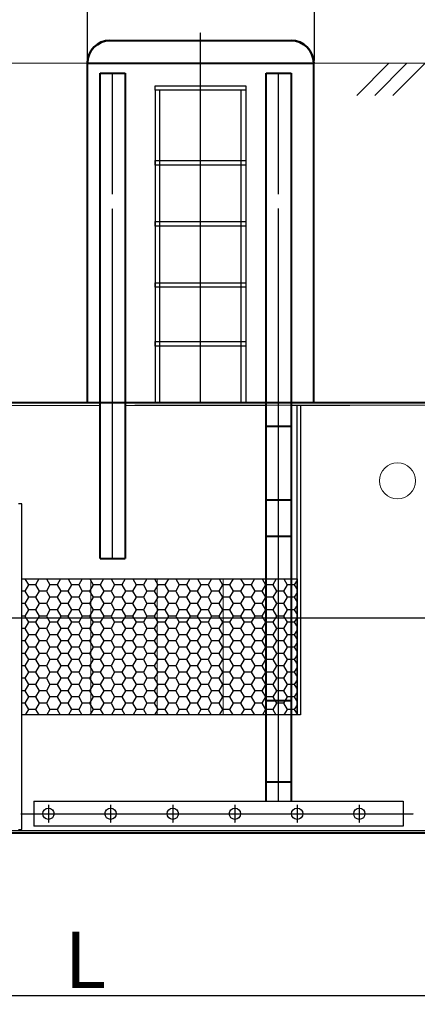
# Model space of a CAD drawing. Units: millimetres. Extents: x 56804 to 296282, y -108518 to -93658.
# Drawn here: x 240280 to 242037, y -100381 to -96033 of the extents above; entities that cross this region are included whole.
import ezdxf

# ---------------------------------------------------------------- set-up
doc = ezdxf.new("R2010")
doc.units = ezdxf.units.MM
for name, pattern in [('ACAD_ISO04W100', [30, 24, -3, 0, -3]), ('K5LT32768', [0]), ('K5LT32769', [0]), ('K5LT32770', [0]), ('K5LT32789', [0]), ('K5LT32790', [0]), ('K5LT32791', [0]), ('K5LT32792', [0]), ('K5LT32793', [3.2, 2.4, -0.3, 0.2, -0.3]), ('K5LT32794', [0]), ('K5LT32795', [3.2, 2.4, -0.3, 0.2, -0.3]), ('K5LT32796', [0])]:
    doc.linetypes.add(name, pattern=pattern)
doc.layers.add('2DH_OBP_WIL', color=220, linetype='Continuous', lineweight=35)
doc.layers.add('2DS_OBP_EmuBA', color=154, linetype='Continuous')
doc.layers.add('Осевые', color=7, linetype='ACAD_ISO04W100')
doc.styles.add('Гост А', font='GOST_0.TTF', dxfattribs={"oblique": 15})
doc.dimstyles.new('1к1', dxfattribs={"dimtxt": 150, "dimasz": 75, "dimexe": 1.25, "dimexo": 0, "dimgap": 0.5, "dimtad": 1, "dimdec": 0, "dimtxsty": 'Гост А', "dimcen": 2.5, "dimadec": 0, "dimazin": 0, "dimtfac": 1, "dimtdec": 0, "dimtmove": 0, "dimatfit": 3, "dimfxl": 1, "dimarcsym": 0})

# ---------------------------------------------------------------- blocks, each defined once
blk = doc.blocks.new('*D289')
at = {"color": 0, "lineweight": -2, "transparency": 16777216}
for p, q in [((236074.3, -98669.5), (236074.3, -100343.8)), ((245066.5, -98674.7), (245066.5, -100343.8)), ((236149.3, -100342.6), (244991.5, -100342.6))]:
    blk.add_line(p, q, dxfattribs=at)
at = {"color": 0, "transparency": 16777216}
for points in [[(236149.3, -100330.1), (236149.3, -100355.1), (236074.3, -100342.6)], [(244991.5, -100330.1), (244991.5, -100355.1), (245066.5, -100342.6)]]:
    blk.add_solid(points, dxfattribs=at)
at = {"layer": 'Defpoints', "color": 0, "transparency": 16777216}
for p in [(236074.3, -98669.5), (245066.5, -98674.7), (245066.5, -100342.6)]:
    blk.add_point(p, dxfattribs=at)
at = {"color": 0, "transparency": 16777216, "insert": (240570.4, -100217.1), "char_height": 250, "attachment_point": 5, "style": 'Гост А'}
blk.add_mtext('L', dxfattribs=at)
blk = doc.blocks.new('*D323')
at = {"color": 0, "lineweight": -2, "transparency": 16777216}
for p, q in [((240579.2, -96216.8), (240579.2, -95970.1)), ((240654.2, -95971.3), (241507, -95971.3)), ((241582, -96213.1), (241582, -95970.1))]:
    blk.add_line(p, q, dxfattribs=at)
at = {"color": 0, "transparency": 16777216}
for points in [[(240654.2, -95958.8), (240654.2, -95983.8), (240579.2, -95971.3)], [(241507, -95958.8), (241507, -95983.8), (241582, -95971.3)]]:
    blk.add_solid(points, dxfattribs=at)
at = {"layer": 'Defpoints', "color": 0, "transparency": 16777216}
for p in [(241582, -95971.3), (240579.2, -96216.8), (241582, -96213.1)]:
    blk.add_point(p, dxfattribs=at)
at = {"color": 0, "transparency": 16777216, "insert": (241080.6, -95895.8), "char_height": 150, "attachment_point": 5, "style": 'Гост А'}
blk.add_mtext('1500', dxfattribs=at)

msp = doc.modelspace()

# ---------------------------------------------------------------- linework, layer by layer
at = {"color": 7, "linetype": 'K5LT32789', "lineweight": 40}
msp.add_line((241579.2, -97724.7), (241579.2, -96219), dxfattribs=at)
at = {"color": 7, "linetype": 'K5LT32792'}
for p, q in [((240879.2, -96324.7), (241279.2, -96324.7)), ((240879.2, -96344.7), (240879.2, -96324.7)), ((241279.2, -96344.7), (240879.2, -96344.7)), ((240879.2, -96344.7), (240879.2, -96803.4)), ((240899.2, -96803.4), (240899.2, -96344.7)), ((241259.2, -96803.4), (241259.2, -96344.7)), ((241279.2, -96324.7), (241279.2, -96344.7)), ((241279.2, -96344.7), (241279.2, -96803.4)), ((240879.2, -96654.7), (241279.2, -96654.7)), ((240879.2, -96674.7), (240879.2, -96654.7)), ((241279.2, -96654.7), (241279.2, -96674.7)), ((241279.2, -96674.7), (240879.2, -96674.7)), ((240879.2, -96674.7), (240879.2, -97724.7)), ((240899.2, -97724.7), (240899.2, -96674.7)), ((241259.2, -97724.7), (241259.2, -96674.7)), ((241279.2, -96674.7), (241279.2, -97724.7)), ((240879.2, -96924.7), (241279.2, -96924.7)), ((240879.2, -96944.7), (240879.2, -96924.7)), ((241279.2, -96944.7), (240879.2, -96944.7)), ((241279.2, -96924.7), (241279.2, -96944.7)), ((240879.2, -97194.7), (241279.2, -97194.7)), ((240879.2, -97214.7), (240879.2, -97194.7)), ((240879.2, -97194.7), (241279.2, -97194.7)), ((240879.2, -97214.7), (240879.2, -97194.7)), ((241279.2, -97214.7), (240879.2, -97214.7)), ((241279.2, -97214.7), (240879.2, -97214.7)), ((241279.2, -97194.7), (241279.2, -97214.7)), ((241279.2, -97194.7), (241279.2, -97214.7)), ((240879.2, -97454.7), (241279.2, -97454.7)), ((240879.2, -97474.7), (240879.2, -97454.7)), ((241279.2, -97474.7), (240879.2, -97474.7)), ((241279.2, -97454.7), (241279.2, -97474.7)), ((244611.9, -99614.7), (236541.5, -99614.5))]:
    msp.add_line(p, q, dxfattribs=at)
at = {"color": 7, "linetype": 'K5LT32768', "lineweight": 0}
for p, q in [((237322.1, -97736.7), (240635.8, -97736.7)), ((240745.8, -97736.7), (241369.2, -97736.7)), ((240788.2, -97734.7), (244610.4, -97734.7)), ((241479.2, -97736.7), (241738.4, -97736.7))]:
    msp.add_line(p, q, dxfattribs=at)
at = {"color": 1, "linetype": 'K5LT32796', "true_color": 0xff0000}
for p, q in [((240290.2, -98502.8), (241505.5, -98502.8)), ((240290.2, -99102.8), (240290.2, -98502.8)), ((241505.5, -98502.8), (241505.5, -99102.8)), ((241505.5, -99102.8), (240290.2, -99102.8))]:
    msp.add_line(p, q, dxfattribs=at)
at = {"color": 1, "true_color": 0xff0000}
for p, q in [((240318.7, -98528.8), (240302.8, -98556.3)), ((240303.6, -98502.8), (240318.7, -98528.9)), ((240350.4, -98528.9), (240318.7, -98528.9)), ((240365.4, -98502.8), (240350.4, -98528.8)), ((240350.4, -98528.9), (240366.3, -98556.3)), ((240413.9, -98528.8), (240398, -98556.3)), ((240398.9, -98502.8), (240413.9, -98528.9)), ((240445.7, -98528.9), (240413.9, -98528.9)), ((240460.7, -98502.8), (240445.7, -98528.8)), ((240445.7, -98528.9), (240461.5, -98556.3)), ((240509.2, -98528.8), (240493.3, -98556.3)), ((240494.1, -98502.8), (240509.2, -98528.9)), ((240540.9, -98528.9), (240509.2, -98528.9)), ((240555.9, -98502.8), (240540.9, -98528.8)), ((240540.9, -98528.9), (240556.8, -98556.3)), ((240604.4, -98528.8), (240588.5, -98556.3)), ((240589.4, -98502.8), (240604.4, -98528.9)), ((240636.2, -98528.9), (240604.4, -98528.9)), ((240651.2, -98502.8), (240636.2, -98528.8)), ((240636.2, -98528.9), (240652, -98556.3)), ((240699.7, -98528.8), (240683.8, -98556.3)), ((240684.6, -98502.8), (240699.7, -98528.9)), ((240731.4, -98528.9), (240699.7, -98528.9)), ((240746.4, -98502.8), (240731.4, -98528.8)), ((240731.4, -98528.9), (240747.3, -98556.3)), ((240794.9, -98528.8), (240779, -98556.3)), ((240779.9, -98502.8), (240794.9, -98528.9)), ((240826.7, -98528.9), (240794.9, -98528.9)), ((240841.7, -98502.8), (240826.7, -98528.8)), ((240826.7, -98528.9), (240842.5, -98556.3)), ((240890.2, -98528.8), (240874.3, -98556.3)), ((240875.1, -98502.8), (240890.2, -98528.9)), ((240921.9, -98528.9), (240890.2, -98528.9)), ((240936.9, -98502.8), (240921.9, -98528.8)), ((240921.9, -98528.9), (240937.8, -98556.3)), ((240985.4, -98528.8), (240969.5, -98556.3)), ((240970.4, -98502.8), (240985.4, -98528.9)), ((241017.2, -98528.9), (240985.4, -98528.9)), ((241032.2, -98502.8), (241017.2, -98528.8)), ((241017.2, -98528.9), (241033, -98556.3)), ((241080.7, -98528.8), (241064.8, -98556.3)), ((241065.6, -98502.8), (241080.7, -98528.9)), ((241112.4, -98528.9), (241080.7, -98528.9)), ((241127.4, -98502.8), (241112.4, -98528.8)), ((241112.4, -98528.9), (241128.3, -98556.3)), ((241175.9, -98528.8), (241160, -98556.3)), ((241160.9, -98502.8), (241175.9, -98528.9)), ((241207.7, -98528.9), (241175.9, -98528.9)), ((241222.7, -98502.8), (241207.7, -98528.8)), ((241207.7, -98528.9), (241223.5, -98556.3)), ((241271.2, -98528.8), (241255.3, -98556.3)), ((241256.1, -98502.8), (241271.2, -98528.9)), ((241302.9, -98528.9), (241271.2, -98528.9)), ((241317.9, -98502.8), (241302.9, -98528.8)), ((241302.9, -98528.9), (241318.8, -98556.3)), ((241366.4, -98528.8), (241350.5, -98556.3)), ((241351.4, -98502.8), (241366.4, -98528.9)), ((241398.2, -98528.9), (241366.4, -98528.9)), ((241413.2, -98502.8), (241398.2, -98528.8)), ((241398.2, -98528.9), (241414, -98556.3)), ((241461.7, -98528.8), (241445.8, -98556.3)), ((241446.6, -98502.8), (241461.7, -98528.9)), ((241493.4, -98528.9), (241461.7, -98528.9)), ((241505.5, -98507.9), (241493.4, -98528.8)), ((241493.4, -98528.9), (241505.5, -98549.8)), ((240302.8, -98556.3), (240290.2, -98556.3)), ((240302.8, -98556.3), (240318.7, -98583.8)), ((240366.3, -98556.3), (240350.4, -98583.8)), ((240398, -98556.3), (240366.3, -98556.3)), ((240398, -98556.3), (240413.9, -98583.8)), ((240461.5, -98556.3), (240445.7, -98583.8)), ((240493.3, -98556.3), (240461.5, -98556.3)), ((240493.3, -98556.3), (240509.2, -98583.8)), ((240556.8, -98556.3), (240540.9, -98583.8)), ((240588.5, -98556.3), (240556.8, -98556.3)), ((240588.5, -98556.3), (240604.4, -98583.8)), ((240652, -98556.3), (240636.2, -98583.8)), ((240683.8, -98556.3), (240652, -98556.3)), ((240683.8, -98556.3), (240699.7, -98583.8)), ((240747.3, -98556.3), (240731.4, -98583.8)), ((240779, -98556.3), (240747.3, -98556.3)), ((240779, -98556.3), (240794.9, -98583.8)), ((240842.5, -98556.3), (240826.7, -98583.8)), ((240874.3, -98556.3), (240842.5, -98556.3)), ((240874.3, -98556.3), (240890.2, -98583.8)), ((240937.8, -98556.3), (240921.9, -98583.8)), ((240969.5, -98556.3), (240937.8, -98556.3)), ((240969.5, -98556.3), (240985.4, -98583.8)), ((241033, -98556.3), (241017.2, -98583.8)), ((241064.8, -98556.3), (241033, -98556.3)), ((241064.8, -98556.3), (241080.7, -98583.8)), ((241128.3, -98556.3), (241112.4, -98583.8)), ((241160, -98556.3), (241128.3, -98556.3)), ((241160, -98556.3), (241175.9, -98583.8)), ((241223.5, -98556.3), (241207.7, -98583.8)), ((241255.3, -98556.3), (241223.5, -98556.3)), ((241255.3, -98556.3), (241271.2, -98583.8)), ((241318.8, -98556.3), (241302.9, -98583.8)), ((241350.5, -98556.3), (241318.8, -98556.3)), ((241350.5, -98556.3), (241366.4, -98583.8)), ((241414, -98556.3), (241398.2, -98583.8)), ((241445.8, -98556.3), (241414, -98556.3)), ((241445.8, -98556.3), (241461.7, -98583.8)), ((241505.5, -98562.9), (241493.4, -98583.8)), ((240302.8, -98611.3), (240290.2, -98611.3)), ((240318.7, -98583.8), (240302.8, -98611.3)), ((240302.8, -98611.3), (240318.7, -98638.8)), ((240350.4, -98583.8), (240318.7, -98583.8)), ((240350.4, -98583.8), (240366.3, -98611.3)), ((240366.3, -98611.3), (240350.4, -98638.8)), ((240398, -98611.3), (240366.3, -98611.3)), ((240413.9, -98583.8), (240398, -98611.3)), ((240398, -98611.3), (240413.9, -98638.8)), ((240445.7, -98583.8), (240413.9, -98583.8)), ((240445.7, -98583.8), (240461.5, -98611.3)), ((240461.5, -98611.3), (240445.7, -98638.8)), ((240493.3, -98611.3), (240461.5, -98611.3)), ((240509.2, -98583.8), (240493.3, -98611.3)), ((240493.3, -98611.3), (240509.2, -98638.8)), ((240540.9, -98583.8), (240509.2, -98583.8)), ((240540.9, -98583.8), (240556.8, -98611.3)), ((240556.8, -98611.3), (240540.9, -98638.8)), ((240588.5, -98611.3), (240556.8, -98611.3)), ((240604.4, -98583.8), (240588.5, -98611.3)), ((240588.5, -98611.3), (240604.4, -98638.8)), ((240636.2, -98583.8), (240604.4, -98583.8)), ((240636.2, -98583.8), (240652, -98611.3)), ((240652, -98611.3), (240636.2, -98638.8)), ((240683.8, -98611.3), (240652, -98611.3)), ((240699.7, -98583.8), (240683.8, -98611.3)), ((240683.8, -98611.3), (240699.7, -98638.8)), ((240731.4, -98583.8), (240699.7, -98583.8)), ((240731.4, -98583.8), (240747.3, -98611.3)), ((240747.3, -98611.3), (240731.4, -98638.8)), ((240779, -98611.3), (240747.3, -98611.3)), ((240794.9, -98583.8), (240779, -98611.3)), ((240779, -98611.3), (240794.9, -98638.8)), ((240826.7, -98583.8), (240794.9, -98583.8)), ((240826.7, -98583.8), (240842.5, -98611.3)), ((240842.5, -98611.3), (240826.7, -98638.8)), ((240874.3, -98611.3), (240842.5, -98611.3)), ((240890.2, -98583.8), (240874.3, -98611.3)), ((240874.3, -98611.3), (240890.2, -98638.8)), ((240921.9, -98583.8), (240890.2, -98583.8)), ((240921.9, -98583.8), (240937.8, -98611.3)), ((240937.8, -98611.3), (240921.9, -98638.8)), ((240969.5, -98611.3), (240937.8, -98611.3)), ((240985.4, -98583.8), (240969.5, -98611.3)), ((240969.5, -98611.3), (240985.4, -98638.8)), ((241017.2, -98583.8), (240985.4, -98583.8)), ((241017.2, -98583.8), (241033, -98611.3)), ((241033, -98611.3), (241017.2, -98638.8)), ((241064.8, -98611.3), (241033, -98611.3)), ((241080.7, -98583.8), (241064.8, -98611.3)), ((241064.8, -98611.3), (241080.7, -98638.8)), ((241112.4, -98583.8), (241080.7, -98583.8)), ((241112.4, -98583.8), (241128.3, -98611.3)), ((241128.3, -98611.3), (241112.4, -98638.8)), ((241160, -98611.3), (241128.3, -98611.3)), ((241175.9, -98583.8), (241160, -98611.3)), ((241160, -98611.3), (241175.9, -98638.8)), ((241207.7, -98583.8), (241175.9, -98583.8)), ((241207.7, -98583.8), (241223.5, -98611.3)), ((241223.5, -98611.3), (241207.7, -98638.8)), ((241255.3, -98611.3), (241223.5, -98611.3)), ((241271.2, -98583.8), (241255.3, -98611.3)), ((241255.3, -98611.3), (241271.2, -98638.8)), ((241302.9, -98583.8), (241271.2, -98583.8)), ((241302.9, -98583.8), (241318.8, -98611.3)), ((241318.8, -98611.3), (241302.9, -98638.8)), ((241350.5, -98611.3), (241318.8, -98611.3)), ((241366.4, -98583.8), (241350.5, -98611.3)), ((241350.5, -98611.3), (241366.4, -98638.8)), ((241398.2, -98583.8), (241366.4, -98583.8)), ((241398.2, -98583.8), (241414, -98611.3)), ((241414, -98611.3), (241398.2, -98638.8)), ((241445.8, -98611.3), (241414, -98611.3)), ((241461.7, -98583.8), (241445.8, -98611.3)), ((241445.8, -98611.3), (241461.7, -98638.8)), ((241493.4, -98583.8), (241461.7, -98583.8)), ((241493.4, -98583.8), (241505.5, -98604.8)), ((241505.5, -98617.9), (241493.4, -98638.8)), ((240318.7, -98638.8), (240302.8, -98666.3)), ((240350.4, -98638.8), (240318.7, -98638.8)), ((240350.4, -98638.8), (240366.3, -98666.3)), ((240413.9, -98638.8), (240398, -98666.3)), ((240445.7, -98638.8), (240413.9, -98638.8)), ((240445.7, -98638.8), (240461.5, -98666.3)), ((240509.2, -98638.8), (240493.3, -98666.3)), ((240540.9, -98638.8), (240509.2, -98638.8)), ((240540.9, -98638.8), (240556.8, -98666.3)), ((240604.4, -98638.8), (240588.5, -98666.3)), ((240636.2, -98638.8), (240604.4, -98638.8)), ((240636.2, -98638.8), (240652, -98666.3)), ((240699.7, -98638.8), (240683.8, -98666.3)), ((240731.4, -98638.8), (240699.7, -98638.8)), ((240731.4, -98638.8), (240747.3, -98666.3)), ((240794.9, -98638.8), (240779, -98666.3)), ((240826.7, -98638.8), (240794.9, -98638.8)), ((240826.7, -98638.8), (240842.5, -98666.3)), ((240890.2, -98638.8), (240874.3, -98666.3)), ((240921.9, -98638.8), (240890.2, -98638.8)), ((240921.9, -98638.8), (240937.8, -98666.3)), ((240985.4, -98638.8), (240969.5, -98666.3)), ((241017.2, -98638.8), (240985.4, -98638.8)), ((241017.2, -98638.8), (241033, -98666.3)), ((241080.7, -98638.8), (241064.8, -98666.3)), ((241112.4, -98638.8), (241080.7, -98638.8)), ((241112.4, -98638.8), (241128.3, -98666.3)), ((241175.9, -98638.8), (241160, -98666.3)), ((241207.7, -98638.8), (241175.9, -98638.8)), ((241207.7, -98638.8), (241223.5, -98666.3)), ((241271.2, -98638.8), (241255.3, -98666.3)), ((241302.9, -98638.8), (241271.2, -98638.8)), ((241302.9, -98638.8), (241318.8, -98666.3)), ((241366.4, -98638.8), (241350.5, -98666.3)), ((241398.2, -98638.8), (241366.4, -98638.8)), ((241398.2, -98638.8), (241414, -98666.3)), ((241461.7, -98638.8), (241445.8, -98666.3)), ((241493.4, -98638.8), (241461.7, -98638.8)), ((241493.4, -98638.8), (241505.5, -98659.8)), ((240302.8, -98666.3), (240290.2, -98666.3)), ((240302.8, -98666.3), (240318.7, -98693.8)), ((240318.7, -98693.8), (240302.8, -98721.3)), ((240350.4, -98693.8), (240318.7, -98693.8)), ((240366.3, -98666.3), (240350.4, -98693.8)), ((240350.4, -98693.8), (240366.3, -98721.3)), ((240398, -98666.3), (240366.3, -98666.3)), ((240398, -98666.3), (240413.9, -98693.8)), ((240413.9, -98693.8), (240398, -98721.3)), ((240445.7, -98693.8), (240413.9, -98693.8)), ((240461.5, -98666.3), (240445.7, -98693.8)), ((240445.7, -98693.8), (240461.5, -98721.3)), ((240493.3, -98666.3), (240461.5, -98666.3)), ((240493.3, -98666.3), (240509.2, -98693.8)), ((240509.2, -98693.8), (240493.3, -98721.3)), ((240540.9, -98693.8), (240509.2, -98693.8)), ((240556.8, -98666.3), (240540.9, -98693.8)), ((240540.9, -98693.8), (240556.8, -98721.3)), ((240588.5, -98666.3), (240556.8, -98666.3)), ((240588.5, -98666.3), (240604.4, -98693.8)), ((240604.4, -98693.8), (240588.5, -98721.3)), ((240636.2, -98693.8), (240604.4, -98693.8)), ((240652, -98666.3), (240636.2, -98693.8)), ((240636.2, -98693.8), (240652, -98721.3)), ((240683.8, -98666.3), (240652, -98666.3)), ((240683.8, -98666.3), (240699.7, -98693.8)), ((240699.7, -98693.8), (240683.8, -98721.3)), ((240731.4, -98693.8), (240699.7, -98693.8)), ((240747.3, -98666.3), (240731.4, -98693.8)), ((240731.4, -98693.8), (240747.3, -98721.3)), ((240779, -98666.3), (240747.3, -98666.3)), ((240779, -98666.3), (240794.9, -98693.8)), ((240794.9, -98693.8), (240779, -98721.3)), ((240826.7, -98693.8), (240794.9, -98693.8)), ((240842.5, -98666.3), (240826.7, -98693.8)), ((240826.7, -98693.8), (240842.5, -98721.3)), ((240874.3, -98666.3), (240842.5, -98666.3)), ((240874.3, -98666.3), (240890.2, -98693.8)), ((240890.2, -98693.8), (240874.3, -98721.3)), ((240921.9, -98693.8), (240890.2, -98693.8)), ((240937.8, -98666.3), (240921.9, -98693.8)), ((240921.9, -98693.8), (240937.8, -98721.3)), ((240969.5, -98666.3), (240937.8, -98666.3)), ((240969.5, -98666.3), (240985.4, -98693.8)), ((240985.4, -98693.8), (240969.5, -98721.3)), ((241017.2, -98693.8), (240985.4, -98693.8)), ((241033, -98666.3), (241017.2, -98693.8)), ((241017.2, -98693.8), (241033, -98721.3)), ((241064.8, -98666.3), (241033, -98666.3)), ((241064.8, -98666.3), (241080.7, -98693.8)), ((241080.7, -98693.8), (241064.8, -98721.3)), ((241112.4, -98693.8), (241080.7, -98693.8)), ((241128.3, -98666.3), (241112.4, -98693.8)), ((241112.4, -98693.8), (241128.3, -98721.3)), ((241160, -98666.3), (241128.3, -98666.3)), ((241160, -98666.3), (241175.9, -98693.8)), ((241175.9, -98693.8), (241160, -98721.3)), ((241207.7, -98693.8), (241175.9, -98693.8)), ((241223.5, -98666.3), (241207.7, -98693.8)), ((241207.7, -98693.8), (241223.5, -98721.3)), ((241255.3, -98666.3), (241223.5, -98666.3)), ((241255.3, -98666.3), (241271.2, -98693.8)), ((241271.2, -98693.8), (241255.3, -98721.3)), ((241302.9, -98693.8), (241271.2, -98693.8)), ((241318.8, -98666.3), (241302.9, -98693.8)), ((241302.9, -98693.8), (241318.8, -98721.3)), ((241350.5, -98666.3), (241318.8, -98666.3)), ((241350.5, -98666.3), (241366.4, -98693.8)), ((241366.4, -98693.8), (241350.5, -98721.3)), ((241398.2, -98693.8), (241366.4, -98693.8)), ((241414, -98666.3), (241398.2, -98693.8)), ((241398.2, -98693.8), (241414, -98721.3)), ((241445.8, -98666.3), (241414, -98666.3)), ((241445.8, -98666.3), (241461.7, -98693.8)), ((241461.7, -98693.8), (241445.8, -98721.3)), ((241493.4, -98693.8), (241461.7, -98693.8)), ((241505.5, -98672.9), (241493.4, -98693.8)), ((241493.4, -98693.8), (241505.5, -98714.7)), ((240302.8, -98721.3), (240290.2, -98721.3)), ((240302.8, -98721.3), (240318.7, -98748.8)), ((240318.7, -98748.8), (240302.8, -98776.3)), ((240350.4, -98748.8), (240318.7, -98748.8)), ((240366.3, -98721.3), (240350.4, -98748.8)), ((240350.4, -98748.8), (240366.3, -98776.3)), ((240398, -98721.3), (240366.3, -98721.3)), ((240398, -98721.3), (240413.9, -98748.8)), ((240413.9, -98748.8), (240398, -98776.3)), ((240445.7, -98748.8), (240413.9, -98748.8)), ((240461.5, -98721.3), (240445.7, -98748.8)), ((240445.7, -98748.8), (240461.5, -98776.3)), ((240493.3, -98721.3), (240461.5, -98721.3)), ((240493.3, -98721.3), (240509.2, -98748.8)), ((240509.2, -98748.8), (240493.3, -98776.3)), ((240540.9, -98748.8), (240509.2, -98748.8)), ((240556.8, -98721.3), (240540.9, -98748.8)), ((240540.9, -98748.8), (240556.8, -98776.3)), ((240588.5, -98721.3), (240556.8, -98721.3)), ((240588.5, -98721.3), (240604.4, -98748.8)), ((240604.4, -98748.8), (240588.5, -98776.3)), ((240636.2, -98748.8), (240604.4, -98748.8)), ((240652, -98721.3), (240636.2, -98748.8)), ((240636.2, -98748.8), (240652, -98776.3)), ((240683.8, -98721.3), (240652, -98721.3)), ((240683.8, -98721.3), (240699.7, -98748.8)), ((240699.7, -98748.8), (240683.8, -98776.3)), ((240731.4, -98748.8), (240699.7, -98748.8)), ((240747.3, -98721.3), (240731.4, -98748.8)), ((240731.4, -98748.8), (240747.3, -98776.3)), ((240779, -98721.3), (240747.3, -98721.3)), ((240779, -98721.3), (240794.9, -98748.8)), ((240794.9, -98748.8), (240779, -98776.3)), ((240826.7, -98748.8), (240794.9, -98748.8)), ((240842.5, -98721.3), (240826.7, -98748.8)), ((240826.7, -98748.8), (240842.5, -98776.3)), ((240874.3, -98721.3), (240842.5, -98721.3)), ((240874.3, -98721.3), (240890.2, -98748.8)), ((240890.2, -98748.8), (240874.3, -98776.3)), ((240921.9, -98748.8), (240890.2, -98748.8)), ((240937.8, -98721.3), (240921.9, -98748.8)), ((240921.9, -98748.8), (240937.8, -98776.3)), ((240969.5, -98721.3), (240937.8, -98721.3)), ((240969.5, -98721.3), (240985.4, -98748.8)), ((240985.4, -98748.8), (240969.5, -98776.3)), ((241017.2, -98748.8), (240985.4, -98748.8)), ((241033, -98721.3), (241017.2, -98748.8)), ((241017.2, -98748.8), (241033, -98776.3)), ((241064.8, -98721.3), (241033, -98721.3)), ((241064.8, -98721.3), (241080.7, -98748.8)), ((241080.7, -98748.8), (241064.8, -98776.3)), ((241112.4, -98748.8), (241080.7, -98748.8)), ((241128.3, -98721.3), (241112.4, -98748.8)), ((241112.4, -98748.8), (241128.3, -98776.3)), ((241160, -98721.3), (241128.3, -98721.3)), ((241160, -98721.3), (241175.9, -98748.8)), ((241175.9, -98748.8), (241160, -98776.3)), ((241207.7, -98748.8), (241175.9, -98748.8)), ((241223.5, -98721.3), (241207.7, -98748.8)), ((241207.7, -98748.8), (241223.5, -98776.3)), ((241255.3, -98721.3), (241223.5, -98721.3)), ((241255.3, -98721.3), (241271.2, -98748.8)), ((241271.2, -98748.8), (241255.3, -98776.3)), ((241302.9, -98748.8), (241271.2, -98748.8)), ((241318.8, -98721.3), (241302.9, -98748.8)), ((241302.9, -98748.8), (241318.8, -98776.3)), ((241350.5, -98721.3), (241318.8, -98721.3)), ((241350.5, -98721.3), (241366.4, -98748.8)), ((241366.4, -98748.8), (241350.5, -98776.3)), ((241398.2, -98748.8), (241366.4, -98748.8)), ((241414, -98721.3), (241398.2, -98748.8)), ((241398.2, -98748.8), (241414, -98776.3)), ((241445.8, -98721.3), (241414, -98721.3)), ((241445.8, -98721.3), (241461.7, -98748.8)), ((241461.7, -98748.8), (241445.8, -98776.3)), ((241493.4, -98748.8), (241461.7, -98748.8)), ((241505.5, -98727.9), (241493.4, -98748.8)), ((241493.4, -98748.8), (241505.5, -98769.7)), ((240302.8, -98776.3), (240290.2, -98776.3)), ((240302.8, -98776.3), (240318.7, -98803.8)), ((240366.3, -98776.3), (240350.4, -98803.8)), ((240398, -98776.3), (240366.3, -98776.3)), ((240398, -98776.3), (240413.9, -98803.8)), ((240461.5, -98776.3), (240445.7, -98803.8)), ((240493.3, -98776.3), (240461.5, -98776.3)), ((240493.3, -98776.3), (240509.2, -98803.8)), ((240556.8, -98776.3), (240540.9, -98803.8)), ((240588.5, -98776.3), (240556.8, -98776.3)), ((240588.5, -98776.3), (240604.4, -98803.8)), ((240652, -98776.3), (240636.2, -98803.8)), ((240683.8, -98776.3), (240652, -98776.3)), ((240683.8, -98776.3), (240699.7, -98803.8)), ((240747.3, -98776.3), (240731.4, -98803.8)), ((240779, -98776.3), (240747.3, -98776.3)), ((240779, -98776.3), (240794.9, -98803.8)), ((240842.5, -98776.3), (240826.7, -98803.8)), ((240874.3, -98776.3), (240842.5, -98776.3)), ((240874.3, -98776.3), (240890.2, -98803.8)), ((240937.8, -98776.3), (240921.9, -98803.8)), ((240969.5, -98776.3), (240937.8, -98776.3)), ((240969.5, -98776.3), (240985.4, -98803.8)), ((241033, -98776.3), (241017.2, -98803.8)), ((241064.8, -98776.3), (241033, -98776.3)), ((241064.8, -98776.3), (241080.7, -98803.8)), ((241128.3, -98776.3), (241112.4, -98803.8)), ((241160, -98776.3), (241128.3, -98776.3)), ((241160, -98776.3), (241175.9, -98803.8)), ((241223.5, -98776.3), (241207.7, -98803.8)), ((241255.3, -98776.3), (241223.5, -98776.3)), ((241255.3, -98776.3), (241271.2, -98803.8)), ((241318.8, -98776.3), (241302.9, -98803.8)), ((241350.5, -98776.3), (241318.8, -98776.3)), ((241350.5, -98776.3), (241366.4, -98803.8)), ((241414, -98776.3), (241398.2, -98803.8)), ((241445.8, -98776.3), (241414, -98776.3)), ((241445.8, -98776.3), (241461.7, -98803.8)), ((241505.5, -98782.9), (241493.4, -98803.8)), ((240302.8, -98831.3), (240290.2, -98831.3)), ((240318.7, -98803.8), (240302.8, -98831.3)), ((240302.8, -98831.3), (240318.7, -98858.8)), ((240350.4, -98803.8), (240318.7, -98803.8)), ((240350.4, -98803.8), (240366.3, -98831.3)), ((240366.3, -98831.3), (240350.4, -98858.8)), ((240398, -98831.3), (240366.3, -98831.3)), ((240413.9, -98803.8), (240398, -98831.3)), ((240398, -98831.3), (240413.9, -98858.8)), ((240445.7, -98803.8), (240413.9, -98803.8)), ((240445.7, -98803.8), (240461.5, -98831.3)), ((240461.5, -98831.3), (240445.7, -98858.8)), ((240493.3, -98831.3), (240461.5, -98831.3)), ((240509.2, -98803.8), (240493.3, -98831.3)), ((240493.3, -98831.3), (240509.2, -98858.8)), ((240540.9, -98803.8), (240509.2, -98803.8)), ((240540.9, -98803.8), (240556.8, -98831.3)), ((240556.8, -98831.3), (240540.9, -98858.8)), ((240588.5, -98831.3), (240556.8, -98831.3)), ((240604.4, -98803.8), (240588.5, -98831.3)), ((240588.5, -98831.3), (240604.4, -98858.8)), ((240636.2, -98803.8), (240604.4, -98803.8)), ((240636.2, -98803.8), (240652, -98831.3)), ((240652, -98831.3), (240636.2, -98858.8)), ((240683.8, -98831.3), (240652, -98831.3)), ((240699.7, -98803.8), (240683.8, -98831.3)), ((240683.8, -98831.3), (240699.7, -98858.8)), ((240731.4, -98803.8), (240699.7, -98803.8)), ((240731.4, -98803.8), (240747.3, -98831.3)), ((240747.3, -98831.3), (240731.4, -98858.8)), ((240779, -98831.3), (240747.3, -98831.3)), ((240794.9, -98803.8), (240779, -98831.3)), ((240779, -98831.3), (240794.9, -98858.8)), ((240826.7, -98803.8), (240794.9, -98803.8)), ((240826.7, -98803.8), (240842.5, -98831.3)), ((240842.5, -98831.3), (240826.7, -98858.8)), ((240874.3, -98831.3), (240842.5, -98831.3)), ((240890.2, -98803.8), (240874.3, -98831.3)), ((240874.3, -98831.3), (240890.2, -98858.8)), ((240921.9, -98803.8), (240890.2, -98803.8)), ((240921.9, -98803.8), (240937.8, -98831.3)), ((240937.8, -98831.3), (240921.9, -98858.8)), ((240969.5, -98831.3), (240937.8, -98831.3)), ((240985.4, -98803.8), (240969.5, -98831.3)), ((240969.5, -98831.3), (240985.4, -98858.8)), ((241017.2, -98803.8), (240985.4, -98803.8)), ((241017.2, -98803.8), (241033, -98831.3)), ((241033, -98831.3), (241017.2, -98858.8)), ((241064.8, -98831.3), (241033, -98831.3)), ((241080.7, -98803.8), (241064.8, -98831.3)), ((241064.8, -98831.3), (241080.7, -98858.8)), ((241112.4, -98803.8), (241080.7, -98803.8)), ((241112.4, -98803.8), (241128.3, -98831.3)), ((241128.3, -98831.3), (241112.4, -98858.8)), ((241160, -98831.3), (241128.3, -98831.3)), ((241175.9, -98803.8), (241160, -98831.3)), ((241160, -98831.3), (241175.9, -98858.8)), ((241207.7, -98803.8), (241175.9, -98803.8)), ((241207.7, -98803.8), (241223.5, -98831.3)), ((241223.5, -98831.3), (241207.7, -98858.8)), ((241255.3, -98831.3), (241223.5, -98831.3)), ((241271.2, -98803.8), (241255.3, -98831.3)), ((241255.3, -98831.3), (241271.2, -98858.8)), ((241302.9, -98803.8), (241271.2, -98803.8)), ((241302.9, -98803.8), (241318.8, -98831.3)), ((241318.8, -98831.3), (241302.9, -98858.8)), ((241350.5, -98831.3), (241318.8, -98831.3)), ((241366.4, -98803.8), (241350.5, -98831.3)), ((241350.5, -98831.3), (241366.4, -98858.8)), ((241398.2, -98803.8), (241366.4, -98803.8)), ((241398.2, -98803.8), (241414, -98831.3)), ((241414, -98831.3), (241398.2, -98858.8)), ((241445.8, -98831.3), (241414, -98831.3)), ((241461.7, -98803.8), (241445.8, -98831.3)), ((241445.8, -98831.3), (241461.7, -98858.8)), ((241493.4, -98803.8), (241461.7, -98803.8)), ((241493.4, -98803.8), (241505.5, -98824.7)), ((240318.7, -98858.8), (240302.8, -98886.3)), ((240350.4, -98858.8), (240318.7, -98858.8)), ((240350.4, -98858.8), (240366.3, -98886.3)), ((240413.9, -98858.8), (240398, -98886.3)), ((240445.7, -98858.8), (240413.9, -98858.8)), ((240445.7, -98858.8), (240461.5, -98886.3)), ((240509.2, -98858.8), (240493.3, -98886.3)), ((240540.9, -98858.8), (240509.2, -98858.8)), ((240540.9, -98858.8), (240556.8, -98886.3)), ((240604.4, -98858.8), (240588.5, -98886.3)), ((240636.2, -98858.8), (240604.4, -98858.8)), ((240636.2, -98858.8), (240652, -98886.3)), ((240699.7, -98858.8), (240683.8, -98886.3)), ((240731.4, -98858.8), (240699.7, -98858.8)), ((240731.4, -98858.8), (240747.3, -98886.3)), ((240794.9, -98858.8), (240779, -98886.3)), ((240826.7, -98858.8), (240794.9, -98858.8)), ((240826.7, -98858.8), (240842.5, -98886.3)), ((240890.2, -98858.8), (240874.3, -98886.3)), ((240921.9, -98858.8), (240890.2, -98858.8)), ((240921.9, -98858.8), (240937.8, -98886.3)), ((240985.4, -98858.8), (240969.5, -98886.3)), ((241017.2, -98858.8), (240985.4, -98858.8)), ((241017.2, -98858.8), (241033, -98886.3)), ((241080.7, -98858.8), (241064.8, -98886.3)), ((241112.4, -98858.8), (241080.7, -98858.8)), ((241112.4, -98858.8), (241128.3, -98886.3)), ((241175.9, -98858.8), (241160, -98886.3)), ((241207.7, -98858.8), (241175.9, -98858.8)), ((241207.7, -98858.8), (241223.5, -98886.3)), ((241271.2, -98858.8), (241255.3, -98886.3)), ((241302.9, -98858.8), (241271.2, -98858.8)), ((241302.9, -98858.8), (241318.8, -98886.3)), ((241366.4, -98858.8), (241350.5, -98886.3)), ((241398.2, -98858.8), (241366.4, -98858.8)), ((241398.2, -98858.8), (241414, -98886.3)), ((241461.7, -98858.8), (241445.8, -98886.3)), ((241493.4, -98858.8), (241461.7, -98858.8)), ((241505.5, -98837.9), (241493.4, -98858.8)), ((241493.4, -98858.8), (241505.5, -98879.7)), ((240302.8, -98886.3), (240290.2, -98886.3)), ((240302.8, -98886.3), (240318.7, -98913.8)), ((240318.7, -98913.8), (240302.8, -98941.3)), ((240350.4, -98913.8), (240318.7, -98913.8)), ((240366.3, -98886.3), (240350.4, -98913.8)), ((240350.4, -98913.8), (240366.3, -98941.3)), ((240398, -98886.3), (240366.3, -98886.3)), ((240398, -98886.3), (240413.9, -98913.8)), ((240413.9, -98913.8), (240398, -98941.3)), ((240445.7, -98913.8), (240413.9, -98913.8)), ((240461.5, -98886.3), (240445.7, -98913.8)), ((240445.7, -98913.8), (240461.5, -98941.3)), ((240493.3, -98886.3), (240461.5, -98886.3)), ((240493.3, -98886.3), (240509.2, -98913.8)), ((240509.2, -98913.8), (240493.3, -98941.3)), ((240540.9, -98913.8), (240509.2, -98913.8)), ((240556.8, -98886.3), (240540.9, -98913.8)), ((240540.9, -98913.8), (240556.8, -98941.3)), ((240588.5, -98886.3), (240556.8, -98886.3)), ((240588.5, -98886.3), (240604.4, -98913.8)), ((240604.4, -98913.8), (240588.5, -98941.3)), ((240636.2, -98913.8), (240604.4, -98913.8)), ((240652, -98886.3), (240636.2, -98913.8)), ((240636.2, -98913.8), (240652, -98941.3)), ((240683.8, -98886.3), (240652, -98886.3)), ((240683.8, -98886.3), (240699.7, -98913.8)), ((240699.7, -98913.8), (240683.8, -98941.3)), ((240731.4, -98913.8), (240699.7, -98913.8)), ((240747.3, -98886.3), (240731.4, -98913.8)), ((240731.4, -98913.8), (240747.3, -98941.3)), ((240779, -98886.3), (240747.3, -98886.3)), ((240779, -98886.3), (240794.9, -98913.8)), ((240794.9, -98913.8), (240779, -98941.3)), ((240826.7, -98913.8), (240794.9, -98913.8)), ((240842.5, -98886.3), (240826.7, -98913.8)), ((240826.7, -98913.8), (240842.5, -98941.3)), ((240874.3, -98886.3), (240842.5, -98886.3)), ((240874.3, -98886.3), (240890.2, -98913.8)), ((240890.2, -98913.8), (240874.3, -98941.3)), ((240921.9, -98913.8), (240890.2, -98913.8)), ((240937.8, -98886.3), (240921.9, -98913.8)), ((240921.9, -98913.8), (240937.8, -98941.3)), ((240969.5, -98886.3), (240937.8, -98886.3)), ((240969.5, -98886.3), (240985.4, -98913.8)), ((240985.4, -98913.8), (240969.5, -98941.3)), ((241017.2, -98913.8), (240985.4, -98913.8)), ((241033, -98886.3), (241017.2, -98913.8)), ((241017.2, -98913.8), (241033, -98941.3)), ((241064.8, -98886.3), (241033, -98886.3)), ((241064.8, -98886.3), (241080.7, -98913.8)), ((241080.7, -98913.8), (241064.8, -98941.3)), ((241112.4, -98913.8), (241080.7, -98913.8)), ((241128.3, -98886.3), (241112.4, -98913.8)), ((241112.4, -98913.8), (241128.3, -98941.3)), ((241160, -98886.3), (241128.3, -98886.3)), ((241160, -98886.3), (241175.9, -98913.8)), ((241175.9, -98913.8), (241160, -98941.3)), ((241207.7, -98913.8), (241175.9, -98913.8)), ((241223.5, -98886.3), (241207.7, -98913.8)), ((241207.7, -98913.8), (241223.5, -98941.3)), ((241255.3, -98886.3), (241223.5, -98886.3)), ((241255.3, -98886.3), (241271.2, -98913.8)), ((241271.2, -98913.8), (241255.3, -98941.3)), ((241302.9, -98913.8), (241271.2, -98913.8)), ((241318.8, -98886.3), (241302.9, -98913.8)), ((241302.9, -98913.8), (241318.8, -98941.3)), ((241350.5, -98886.3), (241318.8, -98886.3)), ((241350.5, -98886.3), (241366.4, -98913.8)), ((241366.4, -98913.8), (241350.5, -98941.3)), ((241398.2, -98913.8), (241366.4, -98913.8)), ((241414, -98886.3), (241398.2, -98913.8)), ((241398.2, -98913.8), (241414, -98941.3)), ((241445.8, -98886.3), (241414, -98886.3)), ((241445.8, -98886.3), (241461.7, -98913.8)), ((241461.7, -98913.8), (241445.8, -98941.3)), ((241493.4, -98913.8), (241461.7, -98913.8)), ((241505.5, -98892.9), (241493.4, -98913.8)), ((241493.4, -98913.8), (241505.5, -98934.7)), ((240302.8, -98941.3), (240290.2, -98941.3)), ((240302.8, -98941.3), (240318.7, -98968.8)), ((240366.3, -98941.3), (240350.4, -98968.8)), ((240398, -98941.3), (240366.3, -98941.3)), ((240398, -98941.3), (240413.9, -98968.8)), ((240461.5, -98941.3), (240445.7, -98968.8)), ((240493.3, -98941.3), (240461.5, -98941.3)), ((240493.3, -98941.3), (240509.2, -98968.8)), ((240556.8, -98941.3), (240540.9, -98968.8)), ((240588.5, -98941.3), (240556.8, -98941.3)), ((240588.5, -98941.3), (240604.4, -98968.8)), ((240652, -98941.3), (240636.2, -98968.8)), ((240683.8, -98941.3), (240652, -98941.3)), ((240683.8, -98941.3), (240699.7, -98968.8)), ((240747.3, -98941.3), (240731.4, -98968.8)), ((240779, -98941.3), (240747.3, -98941.3)), ((240779, -98941.3), (240794.9, -98968.8)), ((240842.5, -98941.3), (240826.7, -98968.8)), ((240874.3, -98941.3), (240842.5, -98941.3)), ((240874.3, -98941.3), (240890.2, -98968.8)), ((240937.8, -98941.3), (240921.9, -98968.8)), ((240969.5, -98941.3), (240937.8, -98941.3)), ((240969.5, -98941.3), (240985.4, -98968.8)), ((241033, -98941.3), (241017.2, -98968.8)), ((241064.8, -98941.3), (241033, -98941.3)), ((241064.8, -98941.3), (241080.7, -98968.8)), ((241128.3, -98941.3), (241112.4, -98968.8)), ((241160, -98941.3), (241128.3, -98941.3)), ((241160, -98941.3), (241175.9, -98968.8)), ((241223.5, -98941.3), (241207.7, -98968.8)), ((241255.3, -98941.3), (241223.5, -98941.3)), ((241255.3, -98941.3), (241271.2, -98968.8)), ((241318.8, -98941.3), (241302.9, -98968.8)), ((241350.5, -98941.3), (241318.8, -98941.3)), ((241350.5, -98941.3), (241366.4, -98968.8)), ((241414, -98941.3), (241398.2, -98968.8)), ((241445.8, -98941.3), (241414, -98941.3)), ((241445.8, -98941.3), (241461.7, -98968.8)), ((241505.5, -98947.9), (241493.4, -98968.8)), ((240302.8, -98996.3), (240290.2, -98996.3)), ((240318.7, -98968.8), (240302.8, -98996.3)), ((240302.8, -98996.3), (240318.7, -99023.8)), ((240350.4, -98968.8), (240318.7, -98968.8)), ((240350.4, -98968.8), (240366.3, -98996.3)), ((240366.3, -98996.3), (240350.4, -99023.8)), ((240398, -98996.3), (240366.3, -98996.3)), ((240413.9, -98968.8), (240398, -98996.3)), ((240398, -98996.3), (240413.9, -99023.8)), ((240445.7, -98968.8), (240413.9, -98968.8)), ((240445.7, -98968.8), (240461.5, -98996.3)), ((240461.5, -98996.3), (240445.7, -99023.8)), ((240493.3, -98996.3), (240461.5, -98996.3)), ((240509.2, -98968.8), (240493.3, -98996.3)), ((240493.3, -98996.3), (240509.2, -99023.8)), ((240540.9, -98968.8), (240509.2, -98968.8)), ((240540.9, -98968.8), (240556.8, -98996.3)), ((240556.8, -98996.3), (240540.9, -99023.8)), ((240588.5, -98996.3), (240556.8, -98996.3)), ((240604.4, -98968.8), (240588.5, -98996.3)), ((240588.5, -98996.3), (240604.4, -99023.8)), ((240636.2, -98968.8), (240604.4, -98968.8)), ((240636.2, -98968.8), (240652, -98996.3)), ((240652, -98996.3), (240636.2, -99023.8)), ((240683.8, -98996.3), (240652, -98996.3)), ((240699.7, -98968.8), (240683.8, -98996.3)), ((240683.8, -98996.3), (240699.7, -99023.8)), ((240731.4, -98968.8), (240699.7, -98968.8)), ((240731.4, -98968.8), (240747.3, -98996.3)), ((240747.3, -98996.3), (240731.4, -99023.8)), ((240779, -98996.3), (240747.3, -98996.3)), ((240794.9, -98968.8), (240779, -98996.3)), ((240779, -98996.3), (240794.9, -99023.8)), ((240826.7, -98968.8), (240794.9, -98968.8)), ((240826.7, -98968.8), (240842.5, -98996.3)), ((240842.5, -98996.3), (240826.7, -99023.8)), ((240874.3, -98996.3), (240842.5, -98996.3)), ((240890.2, -98968.8), (240874.3, -98996.3)), ((240874.3, -98996.3), (240890.2, -99023.8)), ((240921.9, -98968.8), (240890.2, -98968.8)), ((240921.9, -98968.8), (240937.8, -98996.3)), ((240937.8, -98996.3), (240921.9, -99023.8)), ((240969.5, -98996.3), (240937.8, -98996.3)), ((240985.4, -98968.8), (240969.5, -98996.3)), ((240969.5, -98996.3), (240985.4, -99023.8)), ((241017.2, -98968.8), (240985.4, -98968.8)), ((241017.2, -98968.8), (241033, -98996.3)), ((241033, -98996.3), (241017.2, -99023.8)), ((241064.8, -98996.3), (241033, -98996.3)), ((241080.7, -98968.8), (241064.8, -98996.3)), ((241064.8, -98996.3), (241080.7, -99023.8)), ((241112.4, -98968.8), (241080.7, -98968.8)), ((241112.4, -98968.8), (241128.3, -98996.3)), ((241128.3, -98996.3), (241112.4, -99023.8)), ((241160, -98996.3), (241128.3, -98996.3)), ((241175.9, -98968.8), (241160, -98996.3)), ((241160, -98996.3), (241175.9, -99023.8)), ((241207.7, -98968.8), (241175.9, -98968.8)), ((241207.7, -98968.8), (241223.5, -98996.3)), ((241223.5, -98996.3), (241207.7, -99023.8)), ((241255.3, -98996.3), (241223.5, -98996.3)), ((241271.2, -98968.8), (241255.3, -98996.3)), ((241255.3, -98996.3), (241271.2, -99023.8)), ((241302.9, -98968.8), (241271.2, -98968.8)), ((241302.9, -98968.8), (241318.8, -98996.3)), ((241318.8, -98996.3), (241302.9, -99023.8)), ((241350.5, -98996.3), (241318.8, -98996.3)), ((241366.4, -98968.8), (241350.5, -98996.3)), ((241350.5, -98996.3), (241366.4, -99023.8)), ((241398.2, -98968.8), (241366.4, -98968.8)), ((241398.2, -98968.8), (241414, -98996.3)), ((241414, -98996.3), (241398.2, -99023.8)), ((241445.8, -98996.3), (241414, -98996.3)), ((241461.7, -98968.8), (241445.8, -98996.3)), ((241445.8, -98996.3), (241461.7, -99023.8)), ((241493.4, -98968.8), (241461.7, -98968.8)), ((241493.4, -98968.8), (241505.5, -98989.7)), ((241505.5, -99002.9), (241493.4, -99023.8)), ((240302.8, -99051.3), (240290.2, -99051.3)), ((240318.7, -99023.8), (240302.8, -99051.3)), ((240302.8, -99051.3), (240318.7, -99078.8)), ((240350.4, -99023.8), (240318.7, -99023.8)), ((240350.4, -99023.8), (240366.3, -99051.3)), ((240366.3, -99051.3), (240350.4, -99078.8)), ((240398, -99051.3), (240366.3, -99051.3)), ((240413.9, -99023.8), (240398, -99051.3)), ((240398, -99051.3), (240413.9, -99078.8)), ((240445.7, -99023.8), (240413.9, -99023.8)), ((240445.7, -99023.8), (240461.5, -99051.3)), ((240461.5, -99051.3), (240445.7, -99078.8)), ((240493.3, -99051.3), (240461.5, -99051.3)), ((240509.2, -99023.8), (240493.3, -99051.3)), ((240493.3, -99051.3), (240509.2, -99078.8)), ((240540.9, -99023.8), (240509.2, -99023.8)), ((240540.9, -99023.8), (240556.8, -99051.3)), ((240556.8, -99051.3), (240540.9, -99078.8)), ((240588.5, -99051.3), (240556.8, -99051.3)), ((240604.4, -99023.8), (240588.5, -99051.3)), ((240588.5, -99051.3), (240604.4, -99078.8)), ((240636.2, -99023.8), (240604.4, -99023.8)), ((240636.2, -99023.8), (240652, -99051.3)), ((240652, -99051.3), (240636.2, -99078.8)), ((240683.8, -99051.3), (240652, -99051.3)), ((240699.7, -99023.8), (240683.8, -99051.3)), ((240683.8, -99051.3), (240699.7, -99078.8)), ((240731.4, -99023.8), (240699.7, -99023.8)), ((240731.4, -99023.8), (240747.3, -99051.3)), ((240747.3, -99051.3), (240731.4, -99078.8)), ((240779, -99051.3), (240747.3, -99051.3)), ((240794.9, -99023.8), (240779, -99051.3)), ((240779, -99051.3), (240794.9, -99078.8)), ((240826.7, -99023.8), (240794.9, -99023.8)), ((240826.7, -99023.8), (240842.5, -99051.3)), ((240842.5, -99051.3), (240826.7, -99078.8)), ((240874.3, -99051.3), (240842.5, -99051.3)), ((240890.2, -99023.8), (240874.3, -99051.3)), ((240874.3, -99051.3), (240890.2, -99078.8)), ((240921.9, -99023.8), (240890.2, -99023.8)), ((240921.9, -99023.8), (240937.8, -99051.3)), ((240937.8, -99051.3), (240921.9, -99078.8)), ((240969.5, -99051.3), (240937.8, -99051.3)), ((240985.4, -99023.8), (240969.5, -99051.3)), ((240969.5, -99051.3), (240985.4, -99078.8)), ((241017.2, -99023.8), (240985.4, -99023.8)), ((241017.2, -99023.8), (241033, -99051.3)), ((241033, -99051.3), (241017.2, -99078.8)), ((241064.8, -99051.3), (241033, -99051.3)), ((241080.7, -99023.8), (241064.8, -99051.3)), ((241064.8, -99051.3), (241080.7, -99078.8)), ((241112.4, -99023.8), (241080.7, -99023.8)), ((241112.4, -99023.8), (241128.3, -99051.3)), ((241128.3, -99051.3), (241112.4, -99078.8)), ((241160, -99051.3), (241128.3, -99051.3)), ((241175.9, -99023.8), (241160, -99051.3)), ((241160, -99051.3), (241175.9, -99078.8)), ((241207.7, -99023.8), (241175.9, -99023.8)), ((241207.7, -99023.8), (241223.5, -99051.3)), ((241223.5, -99051.3), (241207.7, -99078.8)), ((241255.3, -99051.3), (241223.5, -99051.3)), ((241271.2, -99023.8), (241255.3, -99051.3)), ((241255.3, -99051.3), (241271.2, -99078.8)), ((241302.9, -99023.8), (241271.2, -99023.8)), ((241302.9, -99023.8), (241318.8, -99051.3)), ((241318.8, -99051.3), (241302.9, -99078.8)), ((241350.5, -99051.3), (241318.8, -99051.3)), ((241366.4, -99023.8), (241350.5, -99051.3)), ((241350.5, -99051.3), (241366.4, -99078.8)), ((241398.2, -99023.8), (241366.4, -99023.8)), ((241398.2, -99023.8), (241414, -99051.3)), ((241414, -99051.3), (241398.2, -99078.8)), ((241445.8, -99051.3), (241414, -99051.3)), ((241461.7, -99023.8), (241445.8, -99051.3)), ((241445.8, -99051.3), (241461.7, -99078.8)), ((241493.4, -99023.8), (241461.7, -99023.8)), ((241493.4, -99023.8), (241505.5, -99044.7)), ((240318.7, -99078.8), (240304.8, -99102.8)), ((240350.4, -99078.8), (240318.7, -99078.8)), ((240350.4, -99078.8), (240364.3, -99102.8)), ((240413.9, -99078.8), (240400, -99102.8)), ((240445.7, -99078.8), (240413.9, -99078.8)), ((240445.7, -99078.8), (240459.5, -99102.8)), ((240509.2, -99078.8), (240495.3, -99102.8)), ((240540.9, -99078.8), (240509.2, -99078.8)), ((240540.9, -99078.8), (240554.8, -99102.8)), ((240604.4, -99078.8), (240590.5, -99102.8)), ((240636.2, -99078.8), (240604.4, -99078.8)), ((240636.2, -99078.8), (240650, -99102.8)), ((240699.7, -99078.8), (240685.8, -99102.8)), ((240731.4, -99078.8), (240699.7, -99078.8)), ((240731.4, -99078.8), (240745.3, -99102.8)), ((240794.9, -99078.8), (240781, -99102.8)), ((240826.7, -99078.8), (240794.9, -99078.8)), ((240826.7, -99078.8), (240840.5, -99102.8)), ((240890.2, -99078.8), (240876.3, -99102.8)), ((240921.9, -99078.8), (240890.2, -99078.8)), ((240921.9, -99078.8), (240935.8, -99102.8)), ((240985.4, -99078.8), (240971.5, -99102.8)), ((241017.2, -99078.8), (240985.4, -99078.8)), ((241017.2, -99078.8), (241031, -99102.8)), ((241080.7, -99078.8), (241066.8, -99102.8)), ((241112.4, -99078.8), (241080.7, -99078.8)), ((241112.4, -99078.8), (241126.3, -99102.8)), ((241175.9, -99078.8), (241162, -99102.8)), ((241207.7, -99078.8), (241175.9, -99078.8)), ((241207.7, -99078.8), (241221.5, -99102.8)), ((241271.2, -99078.8), (241257.3, -99102.8)), ((241302.9, -99078.8), (241271.2, -99078.8)), ((241302.9, -99078.8), (241316.8, -99102.8)), ((241366.4, -99078.8), (241352.5, -99102.8)), ((241398.2, -99078.8), (241366.4, -99078.8)), ((241398.2, -99078.8), (241412, -99102.8)), ((241461.7, -99078.8), (241447.8, -99102.8)), ((241493.4, -99078.8), (241461.7, -99078.8)), ((241505.5, -99057.9), (241493.4, -99078.8)), ((241493.4, -99078.8), (241505.5, -99099.7))]:
    msp.add_line(p, q, dxfattribs=at)
at = {"color": 1, "linetype": 'K5LT32791', "lineweight": 18, "true_color": 0xff0000}
for p, q in [((240594.6, -98502.8), (240594.6, -99102.8)), ((240887.2, -98502.8), (240887.2, -99102.8)), ((241179.7, -98502.8), (241179.7, -99102.8)), ((240589.1, -99102.8), (240290.2, -99102.8))]:
    msp.add_line(p, q, dxfattribs=at)
at = {"color": 7, "linetype": 'K5LT32769', "lineweight": 50}
for centre, start, end in [((240679.2, -96224.8), 90, 180), ((241479.2, -96224.8), 0, 90)]:
    msp.add_arc(centre, 100, start, end, dxfattribs=at)
at = {"layer": '2DH_OBP_WIL', "color": 7, "linetype": 'K5LT32770', "lineweight": 18}
for p, q in [((245084.2, -96224.8), (235341.3, -96224.8)), ((241808.3, -96224.7), (241582, -96224.7))]:
    msp.add_line(p, q, dxfattribs=at)
at = {"layer": '2DS_OBP_EmuBA', "color": 7, "linetype": 'K5LT32789', "lineweight": 40}
for p, q in [((240679.2, -96124.8), (241479.2, -96124.8)), ((240579.2, -97724.7), (240579.2, -96224.8)), ((240579.2, -96224.8), (241579.2, -96224.8)), ((240635.8, -96269.4), (240745.8, -96269.4)), ((240635.8, -96803.4), (240635.8, -96269.4)), ((240745.8, -96269.4), (240745.8, -96803.4)), ((241369.2, -99484.5), (241369.2, -96269.4)), ((241369.2, -96269.4), (241479.2, -96269.4)), ((241369.2, -96803.4), (241369.2, -96269.4)), ((241479.2, -96269.4), (241479.2, -96803.4)), ((241479.2, -96269.4), (241479.2, -99484.5)), ((240635.8, -98412.9), (240635.8, -96804.8)), ((240745.8, -96803.4), (240745.8, -98412.9)), ((240635.8, -97724.7), (237322.1, -97724.7)), ((244591.5, -97724.7), (240623.9, -97724.7)), ((241369.2, -97724.7), (240745.8, -97724.7)), ((241369.2, -97724.7), (240745.8, -97724.7)), ((241738.4, -97724.7), (241533.4, -97724.7)), ((241369.2, -97828), (241479.2, -97828)), ((241369.2, -98153.6), (241479.2, -98153.6)), ((241369.2, -98313.4), (241479.2, -98313.4)), ((240635.8, -98412.9), (240745.8, -98412.9)), ((241369.2, -99038.9), (241479.2, -99038.9)), ((241369.2, -99398.7), (241479.2, -99398.7)), ((236541.5, -99623.6), (244601, -99624.5))]:
    msp.add_line(p, q, dxfattribs=at)
at = {"layer": '2DS_OBP_EmuBA', "color": 0, "ltscale": 3}
for p, q in [((241911, -96224.8), (241769, -96366.9)), ((241991, -96224.8), (241849, -96366.9)), ((242071, -96224.8), (241929, -96366.9))]:
    msp.add_line(p, q, dxfattribs=at)
at = {"layer": '2DS_OBP_EmuBA', "color": 7, "linetype": 'K5LT32790'}
for p, q in [((241505.5, -99102.8), (241505.5, -97736.7)), ((241520.5, -97736.7), (241520.5, -99102.8)), ((240290.2, -98170.2), (240275.2, -98170.2)), ((240290.2, -99609.6), (240290.2, -98170.2)), ((241520.5, -99102.8), (241505.5, -99102.8)), ((240343.3, -99484.5), (241974.6, -99484.5)), ((240343.3, -99484.5), (240343.3, -99594.5)), ((241974.6, -99484.5), (241974.6, -99594.5)), ((240275.2, -99609.6), (240290.2, -99609.6)), ((241974.6, -99594.5), (240343.3, -99594.5))]:
    msp.add_line(p, q, dxfattribs=at)
at = {"layer": '2DS_OBP_EmuBA', "color": 5, "linetype": 'K5LT32794', "lineweight": 0, "true_color": 0x0000ff}
msp.add_circle((241949.4, -98069.4), 79.8, dxfattribs=at)
at = {"layer": '2DS_OBP_EmuBA', "color": 7, "linetype": 'K5LT32790'}
for centre in [(240407.1, -99539.5), (240681.8, -99539.5), (240956.5, -99539.5), (241231.2, -99539.5), (241505.9, -99539.5), (241780.6, -99539.5)]:
    msp.add_circle(centre, 25, dxfattribs=at)
at = {"layer": 'Осевые', "color": 54, "linetype": 'K5LT32793', "true_color": 0xa5a500}
for p, q in [((241079.2, -97724.7), (241079.2, -96088.7)), ((236065.4, -98674.7), (245213.8, -98674.7)), ((240407.1, -99499.5), (240407.1, -99579.5)), ((240681.8, -99499.5), (240681.8, -99579.5)), ((240956.5, -99499.5), (240956.5, -99579.5)), ((241231.2, -99499.5), (241231.2, -99579.5)), ((241505.9, -99499.5), (241505.9, -99579.5)), ((241780.6, -99499.5), (241780.6, -99579.5))]:
    msp.add_line(p, q, dxfattribs=at)
at = {"layer": 'Осевые', "color": 54, "linetype": 'K5LT32795', "lineweight": 25, "true_color": 0xa5a500}
for p, q in [((240690.8, -96803.4), (240690.8, -96269.4)), ((241424.2, -96803.4), (241424.2, -96269.4)), ((240690.8, -98412.9), (240690.8, -96866.3)), ((241424.2, -99484.5), (241424.2, -96866.3)), ((240285.3, -99539.5), (242020.1, -99539.5))]:
    msp.add_line(p, q, dxfattribs=at)

# ---------------------------------------------------------------- dimensions: what is measured, and where the dimension line sits
dim = msp.add_linear_dim(base=(241582, -95971.3), p1=(240579.2, -96216.8), p2=(241582, -96213.1), text='1500', dimstyle='1к1')
dim.commit()
dim.dimension.update_dxf_attribs({"geometry": '*D323', "text_midpoint": (241080.6, -95895.8)})
dim = msp.add_linear_dim(base=(245066.5, -100342.6), p1=(236074.3, -98669.5), p2=(245066.5, -98674.7), text='L', dimstyle='1к1', override={"dimtxt": 250})
dim.commit()
dim.dimension.update_dxf_attribs({"geometry": '*D289', "text_midpoint": (240570.4, -100217.1)})

doc.saveas('drawing.dxf')
